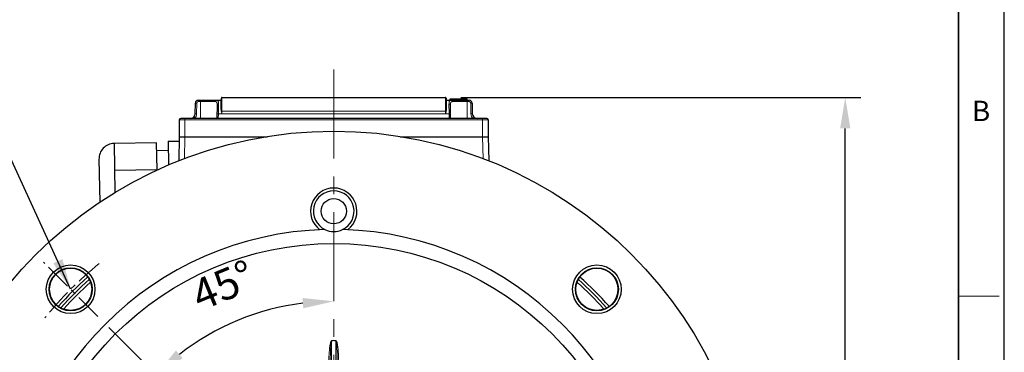
# Model space of a CAD drawing. Units: millimetres. Extents: x 166 to 1353, y 167 to 985.
# Drawn here: x 1002 to 1353, y 687 to 805 of the extents above; entities that cross this region are included whole.
import ezdxf

# ---------------------------------------------------------------- set-up
doc = ezdxf.new("R2010")
doc.units = ezdxf.units.MM
doc.linetypes.add('CENTER', pattern=[50.8, 31.75, -6.35, 6.35, -6.35])
for name, color, linetype, lineweight in [('OUT_LINE', 3, 'Continuous', 35), ('가는선', 4, 'Continuous', 9), ('외곽선', 3, 'Continuous', 35), ('외형선', 7, 'Continuous', 25), ('중심선', 1, 'CENTER', 18), ('치수선', 2, 'Continuous', 13)]:
    doc.layers.add(name, color=color, linetype=linetype, lineweight=lineweight)
doc.styles.get("Standard").update_dxf_attribs({"font": 'BareunDotumPro1.ttf'})
doc.styles.add('굴림체', font='gulim.ttc')
doc.dimstyles.new('외형도 도면', dxfattribs={"dimscale": 11, "dimtxt": 1, "dimasz": 1, "dimexe": 0.5, "dimexo": 0.5, "dimgap": 0.5, "dimtad": 1, "dimdsep": 46, "dimtxsty": 'Standard', "dimcen": 0, "dimclrd": 256, "dimclre": 256, "dimclrt": 256, "dimazin": 2, "dimtfac": 1, "dimtix": 1, "dimtmove": 0, "dimatfit": 3, "dimfxl": 0, "dimarcsym": 0})

# ---------------------------------------------------------------- blocks, each defined once
blk = doc.blocks.new('사외도')
at = {"layer": 'Defpoints'}
blk.add_lwpolyline([(0, 0), (297, 0), (297, 204.66), (0, 204.66)], close=True, dxfattribs=at)
at = {"layer": '외곽선'}
blk.add_line((292.909, 4.091), (292.909, 200.569), dxfattribs=at)
at = {"layer": '치수선'}
blk.add_line((292.909, 135.076), (296.548, 135.076), dxfattribs=at)
at = {"layer": '치수선', "style": '굴림체'}
blk.add_text('B', height=1.819, dxfattribs=at).set_placement((294.114, 150.674))
blk = doc.blocks.new('아이케이 사내도')
at = {"layer": '외형선'}
blk.add_blockref('사외도', (638.893, 2.806), dxfattribs=at)
blk = doc.blocks.new('*D46')
at = {"layer": 'Defpoints', "color": 0}
for p in [(1114.15, 787.51), (1010.8, 718.87), (1091.01, 701.89), (1030.12, 699.54), (1114.15, 455.51)]:
    blk.add_point(p, dxfattribs=at)
at = {"layer": '치수선', "lineweight": -2, "ltscale": 0.05}
blk.add_line((1034.01, 695.65), (1054.81, 674.85), dxfattribs=at)
blk.add_arc((1114.15, 615.51), 89.42, 97.0525, 127.9475, dxfattribs=at)
at = {"layer": '치수선'}
for points in [[(1103.29, 702.43), (1103.06, 706.09), (1114.15, 704.93)], [(1057.95, 687.4), (1060.38, 684.65), (1050.92, 678.74)]]:
    blk.add_solid(points, dxfattribs=at)
at = {"layer": '치수선', "insert": (1075.3, 709.31), "char_height": 11, "attachment_point": 5, "rotation": 22.5}
blk.add_mtext('45%%d', dxfattribs=at)
blk = doc.blocks.new('*D47')
at = {"layer": 'Defpoints', "color": 0}
for p in [(1153.95, 777.51), (1296.28, 777.51), (1114.15, 465.51)]:
    blk.add_point(p, dxfattribs=at)
at = {"layer": '치수선', "lineweight": -2, "ltscale": 0.05}
for p, q in [((1159.45, 777.51), (1301.78, 777.51)), ((1296.28, 476.51), (1296.28, 766.51)), ((1119.65, 465.51), (1301.78, 465.51))]:
    blk.add_line(p, q, dxfattribs=at)
at = {"layer": '치수선'}
for points in [[(1298.11, 766.51), (1294.44, 766.51), (1296.28, 777.51)], [(1294.44, 476.51), (1298.11, 476.51), (1296.28, 465.51)]]:
    blk.add_solid(points, dxfattribs=at)
at = {"layer": '치수선', "insert": (1284.92, 621.51), "char_height": 11, "attachment_point": 5, "rotation": 90}
blk.add_mtext('312', dxfattribs=at)
blk = doc.blocks.new('*D49')
at = {"layer": 'Defpoints', "color": 0}
for p in [(986.74, 694.68), (1241.56, 536.35)]:
    blk.add_point(p, dxfattribs=at)
at = {"layer": '치수선', "lineweight": -2, "ltscale": 0.05}
blk.add_line((977.4, 700.48), (928.72, 730.73), dxfattribs=at)
at = {"layer": '치수선'}
blk.add_solid([(976.43, 698.92), (978.37, 702.04), (986.74, 694.68)], dxfattribs=at)
at = {"layer": '치수선', "insert": (954.84, 729.45), "char_height": 11, "attachment_point": 5, "rotation": 328.1451}
blk.add_mtext('%%c300', dxfattribs=at)
blk = doc.blocks.new('_None')
blk = doc.blocks.new('*D51')
at = {"layer": 'Defpoints', "color": 0}
for p in [(1006.84, 656.85), (1221.46, 574.17)]:
    blk.add_point(p, dxfattribs=at)
at = {"layer": '치수선', "lineweight": -2, "ltscale": 0.05}
blk.add_line((996.58, 660.81), (923, 689.15), dxfattribs=at)
at = {"layer": '치수선'}
blk.add_solid([(995.92, 659.1), (997.23, 662.52), (1006.84, 656.85)], dxfattribs=at)
at = {"layer": '치수선', "insert": (948.91, 692.77), "char_height": 11, "attachment_point": 5, "rotation": 338.9314}
blk.add_mtext('%%c230', dxfattribs=at)

msp = doc.modelspace()

# ---------------------------------------------------------------- linework, layer by layer
at = {"layer": '가는선', "linetype": 'Continuous'}
for p, q in [((1065.318, 771.681), (1065.385, 775.528)), ((1065.885, 776.511), (1065.885, 776.02)), ((1065.885, 776.02), (1071.944, 776.02)), ((1066.652, 776.511), (1066.652, 770.011)), ((1073.123, 775.194), (1073.068, 771.685)), ((1073.952, 776.511), (1073.952, 774.065)), ((1074.352, 771.685), (1074.352, 777.511)), ((1153.952, 777.511), (1153.952, 771.685)), ((1154.352, 774.065), (1154.352, 776.511)), ((1155.237, 771.685), (1155.182, 775.194)), ((1156.36, 776.02), (1162.42, 776.02)), ((1161.652, 776.511), (1161.652, 770.011)), ((1162.42, 776.511), (1162.42, 776.02)), ((1162.919, 775.528), (1162.987, 771.681)), ((1073.067, 771.652), (1073.03, 770.011)), ((1073.068, 771.685), (1073.067, 771.652)), ((1073.067, 771.652), (1155.237, 771.652)), ((1074.352, 771.685), (1073.068, 771.685)), ((1074.352, 772.685), (1153.952, 772.685)), ((1155.237, 771.685), (1153.952, 771.685)), ((1155.237, 771.652), (1155.237, 771.685)), ((1155.274, 770.011), (1155.237, 771.652)), ((1169.152, 769.511), (1059.152, 769.511)), ((1061.152, 770.011), (1061.152, 763.511)), ((1167.152, 770.011), (1167.152, 763.511)), ((1061.152, 763.511), (1060.947, 755.711)), ((1167.153, 763.511), (1167.357, 755.711)), ((1113.402, 650.003), (1113.402, 690.907)), ((1114.902, 690.907), (1114.902, 650.003))]:
    msp.add_line(p, q, dxfattribs=at)
for centre, radius, start, end in [((1065.885, 775.519), 0.5, 90.01292, 178.98708), ((1162.419, 775.519), 0.5, 1.01292, 89.98708), ((1063.118, 771.72), 2.2, 309.0429, 358.99826), ((1084.971, 775.243), 11.186, 193.4368, 194.72811), ((1096.551, 775.239), 22.475, 186.52912, 187.18407), ((1131.758, 775.239), 22.471, 352.81587, 353.4709), ((1143.337, 775.242), 11.183, 345.27168, 346.56341), ((1165.186, 771.72), 2.2, 180.99969, 230.95916), ((1114.152, 615.511), 129.473, 132.0549, 137.93807), ((1114.152, 615.511), 129.473, 42.09048, 47.96216)]:
    msp.add_arc(centre, radius, start, end, dxfattribs=at)
for points, knots in [([(1064.885, 775.528), (1064.885, 775.529), (1064.89, 775.529), (1064.896, 775.53), (1064.908, 775.53), (1064.933, 775.531), (1064.975, 775.532), (1065.036, 775.532), (1065.111, 775.532), (1065.229, 775.531), (1065.321, 775.529), (1065.385, 775.528)], [0, 0, 0, 0, 0.0051356, 0.0196489, 0.043509, 0.0765568, 0.1690363, 0.2932666, 0.4446562, 0.6175171, 1, 1, 1, 1]), ([(1072.386, 776.511), (1072.329, 776.511), (1072.211, 776.484), (1072.015, 776.336), (1071.946, 776.144), (1071.944, 776.02)], [0, 0, 0, 0, 0.2373721, 0.4838161, 1, 1, 1, 1]), ([(1071.944, 776.02), (1072.056, 776.02), (1072.226, 775.993), (1072.403, 775.86), (1072.499, 775.721), (1072.565, 775.546), (1072.622, 775.248), (1072.626, 775.005), (1072.623, 774.834)], [0, 0, 0, 0, 0.2149506, 0.3134357, 0.4175235, 0.5351765, 0.6709115, 1, 1, 1, 1]), ([(1072.386, 776.511), (1072.507, 776.511), (1072.691, 776.481), (1072.881, 776.335), (1072.985, 776.182), (1073.057, 775.989), (1073.121, 775.657), (1073.126, 775.386), (1073.123, 775.194)], [0, 0, 0, 0, 0.2109658, 0.3080328, 0.4112659, 0.5286882, 0.6650777, 1, 1, 1, 1]), ([(1073.123, 775.194), (1073.059, 775.194), (1072.935, 775.178), (1072.771, 775.103), (1072.655, 774.985), (1072.624, 774.882), (1072.623, 774.834)], [0, 0, 0, 0, 0.2835232, 0.5489758, 0.7857697, 1, 1, 1, 1]), ([(1155.182, 775.194), (1155.179, 775.386), (1155.183, 775.657), (1155.247, 775.989), (1155.319, 776.182), (1155.423, 776.335), (1155.613, 776.481), (1155.798, 776.511), (1155.919, 776.511)], [0, 0, 0, 0, 0.3349563, 0.4714148, 0.5888591, 0.6920543, 0.789103, 1, 1, 1, 1]), ([(1155.182, 775.194), (1155.245, 775.194), (1155.37, 775.178), (1155.533, 775.103), (1155.649, 774.985), (1155.681, 774.882), (1155.681, 774.834)], [0, 0, 0, 0, 0.2835243, 0.5489759, 0.7857685, 1, 1, 1, 1]), ([(1155.681, 774.834), (1155.679, 775.005), (1155.683, 775.248), (1155.74, 775.546), (1155.806, 775.721), (1155.902, 775.86), (1156.078, 775.993), (1156.249, 776.02), (1156.36, 776.02)], [0, 0, 0, 0, 0.3291112, 0.4648861, 0.5825552, 0.6866095, 0.7851111, 1, 1, 1, 1]), ([(1155.919, 776.511), (1155.976, 776.511), (1156.093, 776.484), (1156.29, 776.336), (1156.358, 776.144), (1156.36, 776.02)], [0, 0, 0, 0, 0.2373728, 0.4838168, 1, 1, 1, 1]), ([(1163.419, 775.528), (1163.419, 775.529), (1163.414, 775.529), (1163.409, 775.53), (1163.396, 775.53), (1163.372, 775.531), (1163.33, 775.532), (1163.268, 775.532), (1163.194, 775.532), (1163.076, 775.531), (1162.983, 775.529), (1162.919, 775.528)], [0, 0, 0, 0, 0.0051356, 0.0196489, 0.043509, 0.0765568, 0.1690362, 0.2932665, 0.444656, 0.617517, 1, 1, 1, 1]), ([(1064.818, 771.681), (1064.818, 771.682), (1064.823, 771.682), (1064.829, 771.683), (1064.841, 771.683), (1064.866, 771.684), (1064.908, 771.685), (1064.969, 771.685), (1065.044, 771.685), (1065.162, 771.684), (1065.254, 771.682), (1065.318, 771.681)], [0, 0, 0, 0, 0.0051356, 0.0196489, 0.043509, 0.0765568, 0.1690362, 0.2932665, 0.444656, 0.617517, 1, 1, 1, 1]), ([(1073.068, 771.685), (1073.004, 771.686), (1072.911, 771.688), (1072.794, 771.687), (1072.719, 771.687), (1072.657, 771.685), (1072.613, 771.683), (1072.584, 771.681), (1072.572, 771.679), (1072.568, 771.678), (1072.568, 771.677)], [0, 0, 0, 0, 0.3818762, 0.5544719, 0.7056515, 0.8297528, 0.9222193, 0.9793073, 0.9940881, 1, 1, 1, 1]), ([(1073.067, 771.652), (1073.006, 771.653), (1072.891, 771.654), (1072.756, 771.654), (1072.667, 771.652), (1072.619, 771.65), (1072.589, 771.647), (1072.572, 771.646), (1072.568, 771.644)], [0, 0, 0, 0, 0.3692127, 0.6863853, 0.8109028, 0.9067789, 0.9704103, 1, 1, 1, 1]), ([(1074.152, 774.168), (1074.152, 774.137), (1074.101, 774.092), (1074.027, 774.071), (1073.978, 774.065), (1073.952, 774.065)], [0, 0, 0, 0, 0.3899708, 0.677859, 1, 1, 1, 1]), ([(1074.091, 772.644), (1074.034, 772.883), (1073.972, 773.358), (1073.952, 773.834), (1073.952, 774.065)], [0, 0, 0, 0, 0.5155567, 1, 1, 1, 1]), ([(1074.222, 772.684), (1074.212, 772.68), (1074.17, 772.663), (1074.125, 772.651), (1074.091, 772.644)], [0, 0, 0, 0, 0.2246807, 1, 1, 1, 1]), ([(1074.222, 772.684), (1074.192, 772.935), (1074.162, 773.43), (1074.152, 773.926), (1074.152, 774.168)], [0, 0, 0, 0, 0.5115589, 1, 1, 1, 1]), ([(1074.352, 771.685), (1074.301, 771.864), (1074.232, 772.101), (1074.168, 772.34), (1074.152, 772.399)], [0, 0, 0, 0, 0.7515077, 1, 1, 1, 1]), ([(1074.352, 772.685), (1074.34, 772.685), (1074.297, 772.685), (1074.253, 772.685), (1074.222, 772.684)], [0, 0, 0, 0, 0.2709144, 1, 1, 1, 1]), ([(1154.083, 772.684), (1154.073, 772.684), (1154.03, 772.685), (1153.986, 772.685), (1153.952, 772.685)], [0, 0, 0, 0, 0.2209731, 1, 1, 1, 1]), ([(1154.152, 772.399), (1154.137, 772.34), (1154.072, 772.101), (1154.004, 771.864), (1153.952, 771.685)], [0, 0, 0, 0, 0.2484925, 1, 1, 1, 1]), ([(1154.152, 774.168), (1154.152, 773.926), (1154.143, 773.43), (1154.112, 772.935), (1154.083, 772.684)], [0, 0, 0, 0, 0.4884555, 1, 1, 1, 1]), ([(1154.083, 772.684), (1154.092, 772.68), (1154.135, 772.663), (1154.179, 772.651), (1154.214, 772.644)], [0, 0, 0, 0, 0.224682, 1, 1, 1, 1]), ([(1154.352, 774.065), (1154.327, 774.065), (1154.277, 774.071), (1154.203, 774.092), (1154.152, 774.137), (1154.152, 774.168)], [0, 0, 0, 0, 0.322141, 0.6100292, 1, 1, 1, 1]), ([(1154.352, 774.065), (1154.352, 773.834), (1154.332, 773.358), (1154.27, 772.883), (1154.214, 772.644)], [0, 0, 0, 0, 0.4844573, 1, 1, 1, 1]), ([(1155.237, 771.685), (1155.3, 771.686), (1155.393, 771.688), (1155.511, 771.687), (1155.585, 771.687), (1155.647, 771.685), (1155.692, 771.683), (1155.721, 771.681), (1155.732, 771.679), (1155.737, 771.678), (1155.737, 771.677)], [0, 0, 0, 0, 0.3818763, 0.5544721, 0.7056517, 0.8297529, 0.9222194, 0.9793074, 0.9940881, 1, 1, 1, 1]), ([(1155.237, 771.652), (1155.299, 771.653), (1155.413, 771.654), (1155.548, 771.654), (1155.637, 771.652), (1155.685, 771.65), (1155.716, 771.647), (1155.732, 771.646), (1155.736, 771.644)], [0, 0, 0, 0, 0.3692103, 0.6863818, 0.8108993, 0.9067758, 0.9704085, 1, 1, 1, 1]), ([(1163.487, 771.681), (1163.487, 771.682), (1163.482, 771.682), (1163.476, 771.683), (1163.463, 771.683), (1163.439, 771.684), (1163.397, 771.685), (1163.336, 771.685), (1163.261, 771.685), (1163.143, 771.684), (1163.05, 771.682), (1162.987, 771.681)], [0, 0, 0, 0, 0.0051356, 0.0196489, 0.0435089, 0.0765566, 0.1690358, 0.2932659, 0.4446553, 0.6175165, 1, 1, 1, 1]), ([(1113.402, 690.905), (1113.381, 690.913), (1113.335, 690.919), (1113.274, 690.884), (1113.24, 690.826), (1113.19, 690.754), (1113.14, 690.657), (1113.076, 690.496), (1113.009, 690.289), (1112.922, 689.952), (1112.836, 689.526), (1112.727, 688.839), (1112.625, 687.976), (1112.537, 686.936), (1112.474, 685.895), (1112.417, 684.506), (1112.401, 683.464), (1112.401, 682.768)], [0, 0, 0, 0, 0.0080277, 0.015699, 0.0237581, 0.0316534, 0.0472063, 0.0628686, 0.0941171, 0.1253662, 0.1878528, 0.2503358, 0.3752866, 0.5002348, 0.6251805, 0.7501243, 1, 1, 1, 1]), ([(1113.402, 690.877), (1113.362, 690.867), (1113.32, 690.772), (1113.286, 690.657), (1113.258, 690.53), (1113.227, 690.362), (1113.195, 690.15), (1113.164, 689.895), (1113.138, 689.639), (1113.106, 689.298), (1113.073, 688.871), (1113.041, 688.358), (1113.004, 687.674), (1112.968, 686.818), (1112.938, 685.791), (1112.917, 684.763), (1112.905, 683.735), (1112.902, 683.05), (1112.902, 682.708)], [0, 0, 0, 0, 0.0152448, 0.0308753, 0.0465082, 0.06214, 0.0934027, 0.1246655, 0.1559282, 0.1871908, 0.2497152, 0.3122395, 0.3747638, 0.4998112, 0.6248586, 0.7499059, 0.874953, 1, 1, 1, 1]), ([(1115.402, 682.708), (1115.402, 683.05), (1115.4, 683.735), (1115.388, 684.763), (1115.367, 685.791), (1115.336, 686.818), (1115.301, 687.674), (1115.264, 688.358), (1115.231, 688.871), (1115.192, 689.384), (1115.151, 689.81), (1115.109, 690.15), (1115.071, 690.403), (1115.03, 690.617), (1114.984, 690.774), (1114.942, 690.863), (1114.902, 690.877)], [0, 0, 0, 0, 0.1250601, 0.2501203, 0.3751807, 0.5002412, 0.6253017, 0.6878325, 0.7503633, 0.8128942, 0.8754245, 0.9066904, 0.9379559, 0.9692158, 0.9848332, 1, 1, 1, 1]), ([(1115.904, 682.768), (1115.904, 683.46), (1115.888, 684.498), (1115.831, 685.88), (1115.769, 686.916), (1115.682, 687.95), (1115.581, 688.809), (1115.474, 689.493), (1115.39, 689.917), (1115.305, 690.253), (1115.241, 690.46), (1115.179, 690.622), (1115.133, 690.719), (1115.09, 690.795), (1115.047, 690.844), (1115.02, 690.903), (1114.963, 690.919), (1114.946, 690.905)], [0, 0, 0, 0, 0.2499769, 0.3749713, 0.4999676, 0.6249663, 0.7499675, 0.8124752, 0.874986, 0.906248, 0.937513, 0.9531554, 0.9688085, 0.9766178, 0.9844479, 0.9923947, 1, 1, 1, 1])]:
    msp.add_open_spline(points, degree=3, knots=knots, dxfattribs=at)
for points in [[(1074.352, 771.685), (1074.318, 771.933), (1074.283, 772.181), (1074.252, 772.429)], [(1154.052, 772.429), (1154.021, 772.181), (1153.987, 771.933), (1153.952, 771.685)]]:
    msp.add_open_spline(points, degree=3, dxfattribs=at)
at = {"layer": '외형선', "linetype": 'Continuous'}
for p, q in [((1064.818, 771.681), (1064.885, 775.528)), ((1065.885, 776.511), (1073.952, 776.511)), ((1072.623, 774.834), (1072.539, 770.011)), ((1074.152, 774.168), (1074.152, 777.311)), ((1074.352, 777.511), (1153.952, 777.511)), ((1154.152, 777.311), (1154.152, 774.168)), ((1154.352, 776.511), (1162.42, 776.511)), ((1155.652, 776.511), (1155.652, 777.011)), ((1155.652, 777.011), (1161.652, 777.011)), ((1155.766, 770.011), (1155.681, 774.834)), ((1155.78, 776.511), (1155.78, 777.011)), ((1156.035, 776.511), (1156.035, 777.011)), ((1156.546, 776.511), (1156.546, 777.011)), ((1157.056, 776.511), (1157.056, 777.011)), ((1158.971, 776.511), (1158.971, 777.011)), ((1159.61, 776.511), (1159.61, 777.011)), ((1160.12, 776.511), (1160.12, 777.011)), ((1160.759, 776.511), (1160.759, 777.011)), ((1161.269, 776.511), (1161.269, 777.011)), ((1161.525, 776.511), (1161.525, 777.011)), ((1161.652, 776.511), (1161.652, 777.011)), ((1163.419, 775.528), (1163.487, 771.681)), ((1059.152, 769.511), (1059.152, 763.511)), ((1168.652, 770.011), (1059.652, 770.011)), ((1169.152, 769.511), (1169.152, 763.511)), ((1059.152, 763.511), (1058.927, 754.923)), ((1059.152, 763.511), (1090.562, 763.511)), ((1137.743, 763.511), (1169.152, 763.511)), ((1169.152, 763.511), (1169.377, 754.923))]:
    msp.add_line(p, q, dxfattribs=at)
at = {"layer": '외형선'}
for p, q in [((1051.071, 761.381), (1035.948, 761.117)), ((1035.948, 761.117), (1036.252, 743.697)), ((1051.24, 751.68), (1051.071, 761.381)), ((1055.187, 761.912), (1059.112, 761.98)), ((1055.187, 761.912), (1055.334, 753.498)), ((1055.244, 758.634), (1051.12, 758.562)), ((1030.545, 755.521), (1030.812, 740.228)), ((1051.24, 751.717), (1036.117, 751.453))]:
    msp.add_line(p, q, dxfattribs=at)
at = {"layer": '외형선', "linetype": 'Continuous'}
for centre, radius in [((1114.152, 615.511), 150), ((1114.152, 737.011), 4.5), ((1114.152, 615.511), 110), ((1020.461, 709.203), 8.666), ((1020.461, 709.203), 7.666), ((1020.461, 709.203), 7.5), ((1207.844, 709.203), 8.666), ((1207.844, 709.203), 7.666), ((1207.844, 709.203), 7.5)]:
    msp.add_circle(centre, radius, dxfattribs=at)
for centre, radius, start, end in [((1065.885, 775.511), 1, 90, 179), ((1073.952, 776.711), 0.2, 270, 0), ((1074.352, 777.311), 0.2, 90, 180), ((1153.952, 777.311), 0.2, 0, 90), ((1154.352, 776.711), 0.2, 180, 270), ((1162.42, 775.511), 1, 1, 90), ((1063.118, 771.711), 1.7, 270, 359), ((1165.186, 771.711), 1.7, 181, 270), ((1059.652, 769.511), 0.5, 90, 180), ((1168.652, 769.511), 0.5, 0, 90), ((1114.152, 737.011), 8.25, 306.79779, 233.20221), ((1114.152, 737.011), 7.25, 295.52395, 244.47605), ((1114.152, 615.511), 115, 91.55661, 178.44339), ((1114.152, 737.011), 7.25, 244.47605, 295.52395), ((1114.152, 615.511), 115, 1.55661, 88.44339), ((1114.152, 615.511), 131.5, 131.81188, 138.20637), ((1114.152, 615.511), 130.5, 131.88379, 138.08243), ((1114.152, 615.511), 130.5, 41.89261, 48.0999), ((1114.152, 615.511), 131.5, 41.81188, 48.20637), ((1114.152, 615.511), 75.4, 89.43007, 90.56993)]:
    msp.add_arc(centre, radius, start, end, dxfattribs=at)
at = {"layer": '외형선'}
msp.add_arc((1036.044, 755.618), 5.5, 91, 181, dxfattribs=at)
at = {"layer": '중심선'}
msp.add_line((1114.152, 787.511), (1114.152, 455.511), dxfattribs=at)
at = {"layer": '중심선', "ltscale": 0.3}
msp.add_line((1030.124, 699.539), (1010.797, 718.866), dxfattribs=at)
msp.add_arc((1114.152, 615.511), 132.5, 129.08993, 140.91007, dxfattribs=at)

# ---------------------------------------------------------------- block references
at = {"layer": 'OUT_LINE', "xscale": 3.996748, "yscale": 3.996748, "zscale": 3.996748}
msp.add_blockref('아이케이 사내도', (-2387.61, 155.657), dxfattribs=at)

# ---------------------------------------------------------------- dimensions: what is measured, and where the dimension line sits
at = {"layer": '치수선', "ltscale": 0.05}
dim = msp.add_angular_dim_2l(base=(1091.008, 701.886), line1=((1114.152, 787.511), (1114.152, 455.511)), line2=((1030.124, 699.539), (1010.797, 718.866)), dimstyle='외형도 도면', dxfattribs=at)
dim.commit()
dim.dimension.update_dxf_attribs({"geometry": '*D46', "text_midpoint": (1075.301, 709.306)})
dim = msp.add_linear_dim(base=(1296.275, 777.511), p1=(1114.152, 465.511), p2=(1153.952, 777.511), angle=90, dimstyle='외형도 도면', dxfattribs=at)
dim.commit()
dim.dimension.update_dxf_attribs({"geometry": '*D47', "text_midpoint": (1284.923, 621.511)})
for p1, p2, picture, middle in [((1241.56, 536.345), (986.744, 694.676), '*D49', (948.142, 718.662)), ((1221.465, 574.17), (1006.84, 656.852), '*D51', (944.343, 680.928))]:
    dim = msp.add_diameter_dim_2p(p1=p1, p2=p2, dimstyle='외형도 도면', override={"dimblk1": 'None', "dimsah": 1, "dimsd1": 0, "dimsd2": 1, "dimtofl": 0}, dxfattribs=at)
    dim.commit()
    dim.dimension.update_dxf_attribs({"geometry": picture, "text_midpoint": middle, "dimtype": 163})

# ---------------------------------------------------------------- leaders
msp.add_leader([(1020.461, 709.203), (993.405, 768.228), (904.87, 768.228)], dimstyle='외형도 도면', dxfattribs=at)

doc.saveas('drawing.dxf')
